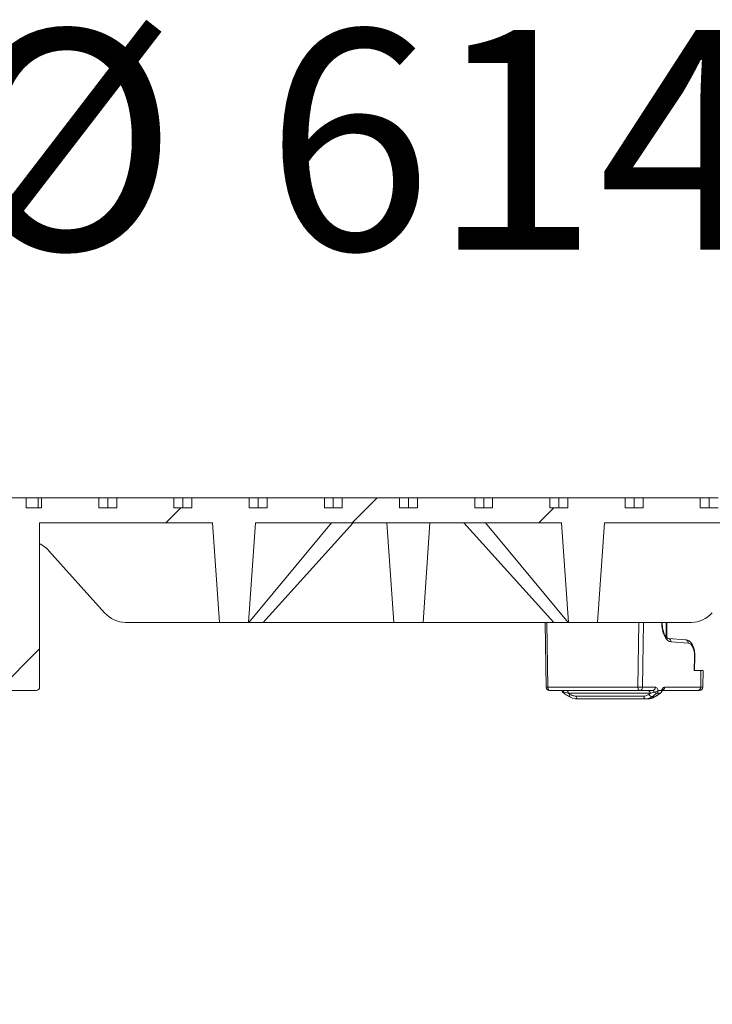
# Model space of a CAD drawing. Units: millimetres. Extents: x 665 to 7256, y 1049 to 3978.
# Drawn here: x 2670 to 3087, y 3142 to 3734 of the extents above; entities that cross this region are included whole.
import ezdxf

# ---------------------------------------------------------------- set-up
doc = ezdxf.new("R2010")
doc.units = ezdxf.units.MM
doc.header["$LTSCALE"] = 25
doc.linetypes.add('SLD-Durchgehend', pattern=[0])
doc.layers.add('MAßLINIE_MAßZEICHNUNGEN', color=7, linetype='SLD-Durchgehend')
doc.styles.add('SLDTEXTSTYLE0', font='Opinion Pro')
doc.dimstyles.new('SLDDIMSTYLE1', dxfattribs={"dimtxt": 128.415934, "dimasz": 87.5, "dimexe": 0, "dimexo": 0.0625, "dimgap": 32.103984, "dimtad": 0, "dimdec": 0, "dimrnd": 1e-09, "dimzin": 12, "dimdsep": 46, "dimtxsty": 'SLDTEXTSTYLE0', "dimsah": 1, "dimcen": 0.09, "dimadec": 0, "dimazin": 3, "dimtfac": 1, "dimtdec": 0, "dimtmove": 0, "dimatfit": 0, "dimfxl": 1, "dimfrac": 2, "dimtolj": 1, "dimtzin": 12, "dimarcsym": 0})

# ---------------------------------------------------------------- blocks, each defined once
blk = doc.blocks.new('_D_3')
at = {"layer": 'MAßLINIE_MAßZEICHNUNGEN', "color": 7}
for p, q in [((2597.11, 2835.52), (2597.11, 3689.33)), ((3211.11, 2835.52), (3211.11, 3689.33)), ((2597.11, 3664.33), (2447.11, 3664.33)), ((3211.11, 3664.33), (3361.11, 3664.33))]:
    blk.add_line(p, q, dxfattribs=at)
for points in [[(2597.11, 3664.33), (2509.61, 3701.83), (2509.61, 3626.83)], [(3211.11, 3664.33), (3298.61, 3626.83), (3298.61, 3701.83)]]:
    blk.add_solid(points, dxfattribs=at)
at = {"layer": 'MAßLINIE_MAßZEICHNUNGEN', "color": 7, "char_height": 132.292, "attachment_point": 1, "style": 'SLDTEXTSTYLE0'}
for s, insert in [('%%c', (2630.76, 3727.93)), ('614', (2818.11, 3727.93))]:
    blk.add_mtext(s, dxfattribs=dict(at, insert=insert))

msp = doc.modelspace()

# ---------------------------------------------------------------- hatches: boundary and pattern name
at = {"linetype": 'SLD-Durchgehend', "lineweight": 18}
h = msp.add_hatch(dxfattribs=at)
h.set_pattern_fill('ANSI31', scale=25, angle=2.8e-322, style=0)
edge = h.paths.add_edge_path(flags=0)
edge.add_line((2717.7, 3440.52), (2717.7, 3446.52))
edge.add_line((2717.7, 3446.52), (2683.22, 3446.52))
edge.add_line((2683.22, 3446.52), (2683.22, 3440.52))
edge.add_line((2683.22, 3440.52), (2674.11, 3440.52))
edge.add_line((2674.11, 3440.52), (2674.11, 3446.52))
edge.add_line((2674.11, 3446.52), (2664.73, 3446.52))
edge.add_spline(control_points=[(2664.73, 3446.52), (2664.52, 3445.36), (2664.31, 3444.19), (2664.11, 3443.02)], knot_values=[0.487418, 0.487418, 0.487418, 0.487418, 0.490972, 0.490972, 0.490972, 0.490972], weights=[1, 1, 1, 1], degree=3, periodic=0)
edge.add_line((2664.11, 3443.02), (2649.11, 3443.02))
edge.add_spline(control_points=[(2649.11, 3443.02), (2648.9, 3444.19), (2648.7, 3445.36), (2648.49, 3446.52)], knot_values=[0.519133, 0.519133, 0.519133, 0.519133, 0.522687, 0.522687, 0.522687, 0.522687], weights=[1, 1, 1, 1], degree=3, periodic=0)
edge.add_line((2648.49, 3446.52), (2638.1, 3446.52))
edge.add_line((2638.1, 3446.52), (2638.1, 3422.52))
edge.add_line((2638.1, 3422.52), (2629.01, 3422.52))
edge.add_spline(control_points=[(2629.01, 3422.52), (2628.79, 3422.14), (2628.57, 3421.76), (2628.35, 3421.38)], knot_values=[0.020618, 0.020618, 0.020618, 0.020618, 0.021935, 0.021935, 0.021935, 0.021935], weights=[1, 1, 1, 1], degree=3, periodic=0)
edge.add_line((2628.35, 3421.38), (2628.35, 3412.84))
edge.add_line((2628.35, 3412.84), (2661.28, 3411.69))
edge.add_arc((2661.11, 3406.69), 5, 0, 88, ccw=False)
edge.add_line((2666.11, 3406.69), (2666.11, 3349.25))
edge.add_line((2666.11, 3349.25), (2649.56, 3348.97))
edge.add_arc((2649.61, 3346.47), 2.5, 91, 180)
edge.add_line((2647.11, 3346.47), (2647.11, 3342.52))
edge.add_line((2647.11, 3342.52), (2628.35, 3342.52))
edge.add_line((2628.35, 3342.52), (2628.35, 3330.52))
edge.add_line((2628.35, 3330.52), (2651.43, 3330.52))
edge.add_spline(control_points=[(2651.43, 3330.52), (2651.45, 3330.52), (2651.46, 3330.52), (2651.48, 3330.52), (2651.71, 3330.52), (2651.93, 3330.47), (2652.14, 3330.39), (2652.35, 3330.31), (2652.55, 3330.2), (2652.72, 3330.05), (2652.89, 3329.91), (2653.04, 3329.73), (2653.15, 3329.54), (2653.22, 3329.42), (2653.28, 3329.29), (2653.33, 3329.16), (2653.36, 3329.06), (2653.38, 3328.97), (2653.4, 3328.87)], knot_values=[0.010021, 0.010021, 0.010021, 0.010021, 0.010073, 0.010073, 0.010073, 0.010745, 0.010745, 0.010745, 0.011416, 0.011416, 0.011416, 0.012088, 0.012088, 0.012088, 0.012504, 0.012504, 0.012504, 0.012798, 0.012798, 0.012798, 0.012798], weights=[1, 1, 1, 1, 1, 1, 1, 1, 1, 1, 1, 1, 1, 1, 1, 1, 1, 1, 1], degree=3, periodic=0)
edge.add_spline(control_points=[(2653.4, 3328.87), (2653.5, 3328.31), (2653.6, 3327.74), (2653.7, 3327.18)], knot_values=[0.003058, 0.003058, 0.003058, 0.003058, 0.004779, 0.004779, 0.004779, 0.004779], weights=[1, 1, 1, 1], degree=3, periodic=0)
edge.add_spline(control_points=[(2653.7, 3327.18), (2653.72, 3327.08), (2653.74, 3326.98), (2653.77, 3326.89), (2653.84, 3326.68), (2653.95, 3326.48), (2654.09, 3326.3), (2654.22, 3326.12), (2654.39, 3325.97), (2654.58, 3325.84), (2654.77, 3325.72), (2654.98, 3325.63), (2655.2, 3325.58), (2655.35, 3325.54), (2655.51, 3325.52), (2655.67, 3325.52)], knot_values=[0.008933, 0.008933, 0.008933, 0.008933, 0.009227, 0.009227, 0.009227, 0.009904, 0.009904, 0.009904, 0.010582, 0.010582, 0.010582, 0.011259, 0.011259, 0.011259, 0.011737, 0.011737, 0.011737, 0.011737], weights=[1, 1, 1, 1, 1, 1, 1, 1, 1, 1, 1, 1, 1, 1, 1, 1], degree=3, periodic=0)
edge.add_line((2655.67, 3325.52), (2658.55, 3325.52))
edge.add_spline(control_points=[(2658.55, 3325.52), (2658.69, 3325.52), (2658.83, 3325.54), (2658.97, 3325.57), (2659.18, 3325.61), (2659.4, 3325.7), (2659.59, 3325.82), (2659.78, 3325.93), (2659.95, 3326.08), (2660.1, 3326.26), (2660.18, 3326.36), (2660.26, 3326.48), (2660.33, 3326.61), (2660.42, 3326.79), (2660.48, 3326.98), (2660.52, 3327.18)], knot_values=[0.010837, 0.010837, 0.010837, 0.010837, 0.011259, 0.011259, 0.011259, 0.011937, 0.011937, 0.011937, 0.012614, 0.012614, 0.012614, 0.013035, 0.013035, 0.013035, 0.013639, 0.013639, 0.013639, 0.013639], weights=[1, 1, 1, 1, 1, 1, 1, 1, 1, 1, 1, 1, 1, 1, 1, 1], degree=3, periodic=0)
edge.add_spline(control_points=[(2660.52, 3327.18), (2660.62, 3327.74), (2660.72, 3328.31), (2660.82, 3328.87)], knot_values=[0.003592, 0.003592, 0.003592, 0.003592, 0.005313, 0.005313, 0.005313, 0.005313], weights=[1, 1, 1, 1], degree=3, periodic=0)
edge.add_spline(control_points=[(2660.82, 3328.87), (2660.84, 3328.98), (2660.87, 3329.09), (2660.9, 3329.2), (2660.98, 3329.41), (2661.09, 3329.61), (2661.23, 3329.78), (2661.38, 3329.96), (2661.55, 3330.11), (2661.74, 3330.23), (2661.93, 3330.34), (2662.14, 3330.43), (2662.36, 3330.48), (2662.5, 3330.51), (2662.64, 3330.52), (2662.79, 3330.52)], knot_values=[0.007719, 0.007719, 0.007719, 0.007719, 0.008059, 0.008059, 0.008059, 0.00873, 0.00873, 0.00873, 0.009402, 0.009402, 0.009402, 0.010073, 0.010073, 0.010073, 0.010499, 0.010499, 0.010499, 0.010499], weights=[1, 1, 1, 1, 1, 1, 1, 1, 1, 1, 1, 1, 1, 1, 1, 1], degree=3, periodic=0)
edge.add_line((2662.79, 3330.52), (2680.11, 3330.52))
edge.add_arc((2680.11, 3332.52), 2, 270, 360)
edge.add_line((2682.11, 3332.52), (2682.11, 3431.52))
edge.add_line((2682.11, 3431.52), (2786.16, 3431.52))
edge.add_line((2786.16, 3431.52), (2790.36, 3371.52))
edge.add_line((2790.36, 3371.52), (2807.86, 3371.52))
edge.add_line((2807.86, 3371.52), (2812.05, 3431.52))
edge.add_line((2812.05, 3431.52), (2996.16, 3431.52))
edge.add_line((2996.16, 3431.52), (3000.36, 3371.52))
edge.add_line((3000.36, 3371.52), (3017.86, 3371.52))
edge.add_line((3017.86, 3371.52), (3022.05, 3431.52))
edge.add_line((3022.05, 3431.52), (3202.11, 3431.52))
edge.add_line((3202.11, 3431.52), (3202.11, 3420.52))
edge.add_line((3202.11, 3420.52), (3225.11, 3420.52))
edge.add_spline(control_points=[(3225.11, 3420.52), (3225.34, 3422.52), (3225.57, 3424.52), (3225.8, 3426.52)], knot_values=[0.647682, 0.647682, 0.647682, 0.647682, 0.653722, 0.653722, 0.653722, 0.653722], weights=[1, 1, 1, 1], degree=3, periodic=0)
edge.add_line((3225.8, 3426.52), (3216.61, 3426.52))
edge.add_line((3216.61, 3426.52), (3216.61, 3436.52))
edge.add_line((3216.61, 3436.52), (3226.95, 3436.52))
edge.add_spline(control_points=[(3226.95, 3436.52), (3227.19, 3438.56), (3227.42, 3440.59), (3227.66, 3442.62)], knot_values=[0.651422, 0.651422, 0.651422, 0.651422, 0.657562, 0.657562, 0.657562, 0.657562], weights=[1, 1, 1, 1], degree=3, periodic=0)
edge.add_spline(control_points=[(3227.66, 3442.62), (3227.66, 3442.66), (3227.66, 3442.69), (3227.67, 3442.72), (3227.7, 3443.11), (3227.67, 3443.51), (3227.57, 3443.89), (3227.51, 3444.13), (3227.42, 3444.36), (3227.31, 3444.58), (3227.14, 3444.93), (3226.9, 3445.26), (3226.62, 3445.53), (3226.34, 3445.8), (3226.01, 3446.03), (3225.65, 3446.2), (3225.3, 3446.36), (3224.91, 3446.47), (3224.52, 3446.51), (3224.41, 3446.52), (3224.29, 3446.52), (3224.18, 3446.52)], knot_values=[0.020789, 0.020789, 0.020789, 0.020789, 0.020889, 0.020889, 0.020889, 0.022075, 0.022075, 0.022075, 0.02281, 0.02281, 0.02281, 0.023996, 0.023996, 0.023996, 0.025182, 0.025182, 0.025182, 0.026367, 0.026367, 0.026367, 0.026706, 0.026706, 0.026706, 0.026706], weights=[1, 1, 1, 1, 1, 1, 1, 1, 1, 1, 1, 1, 1, 1, 1, 1, 1, 1, 1, 1, 1, 1], degree=3, periodic=0)
edge.add_line((3224.18, 3446.52), (3215.11, 3446.52))
edge.add_line((3215.11, 3446.52), (3215.11, 3440.52))
edge.add_line((3215.11, 3440.52), (3199.79, 3440.52))
edge.add_line((3199.79, 3440.52), (3199.79, 3443.02))
edge.add_line((3199.79, 3443.02), (3198.09, 3443.02))
edge.add_line((3198.09, 3443.02), (3198.09, 3440.52))
edge.add_line((3198.09, 3440.52), (3177.11, 3440.52))
edge.add_line((3177.11, 3440.52), (3177.11, 3446.52))
edge.add_line((3177.11, 3446.52), (3159.72, 3446.52))
edge.add_spline(control_points=[(3159.72, 3446.52), (3159.52, 3445.36), (3159.31, 3444.19), (3159.11, 3443.02)], knot_values=[0.519133, 0.519133, 0.519133, 0.519133, 0.522687, 0.522687, 0.522687, 0.522687], weights=[1, 1, 1, 1], degree=3, periodic=0)
edge.add_line((3159.11, 3443.02), (3144.11, 3443.02))
edge.add_spline(control_points=[(3144.11, 3443.02), (3143.9, 3444.19), (3143.7, 3445.36), (3143.49, 3446.52)], knot_values=[0.487418, 0.487418, 0.487418, 0.487418, 0.490972, 0.490972, 0.490972, 0.490972], weights=[1, 1, 1, 1], degree=3, periodic=0)
edge.add_line((3143.49, 3446.52), (3134.11, 3446.52))
edge.add_line((3134.11, 3446.52), (3134.11, 3440.52))
edge.add_line((3134.11, 3440.52), (3124.99, 3440.52))
edge.add_line((3124.99, 3440.52), (3124.99, 3446.52))
edge.add_line((3124.99, 3446.52), (3090.51, 3446.52))
edge.add_line((3090.51, 3446.52), (3090.51, 3440.52))
edge.add_line((3090.51, 3440.52), (3079.74, 3440.52))
edge.add_line((3079.74, 3440.52), (3079.74, 3446.52))
edge.add_line((3079.74, 3446.52), (3045.26, 3446.52))
edge.add_line((3045.26, 3446.52), (3045.26, 3440.52))
edge.add_line((3045.26, 3440.52), (3034.49, 3440.52))
edge.add_line((3034.49, 3440.52), (3034.49, 3446.52))
edge.add_line((3034.49, 3446.52), (3000, 3446.52))
edge.add_line((3000, 3446.52), (3000, 3440.52))
edge.add_line((3000, 3440.52), (2989.23, 3440.52))
edge.add_line((2989.23, 3440.52), (2989.23, 3446.52))
edge.add_line((2989.23, 3446.52), (2954.75, 3446.52))
edge.add_line((2954.75, 3446.52), (2954.75, 3440.52))
edge.add_line((2954.75, 3440.52), (2943.98, 3440.52))
edge.add_line((2943.98, 3440.52), (2943.98, 3446.52))
edge.add_line((2943.98, 3446.52), (2909.49, 3446.52))
edge.add_line((2909.49, 3446.52), (2909.49, 3440.52))
edge.add_line((2909.49, 3440.52), (2898.72, 3440.52))
edge.add_line((2898.72, 3440.52), (2898.72, 3446.52))
edge.add_line((2898.72, 3446.52), (2864.24, 3446.52))
edge.add_line((2864.24, 3446.52), (2864.24, 3440.52))
edge.add_line((2864.24, 3440.52), (2853.47, 3440.52))
edge.add_line((2853.47, 3440.52), (2853.47, 3446.52))
edge.add_line((2853.47, 3446.52), (2818.98, 3446.52))
edge.add_line((2818.98, 3446.52), (2818.98, 3440.52))
edge.add_line((2818.98, 3440.52), (2808.21, 3440.52))
edge.add_line((2808.21, 3440.52), (2808.21, 3446.52))
edge.add_line((2808.21, 3446.52), (2773.73, 3446.52))
edge.add_line((2773.73, 3446.52), (2773.73, 3440.52))
edge.add_line((2773.73, 3440.52), (2762.96, 3440.52))
edge.add_line((2762.96, 3440.52), (2762.96, 3446.52))
edge.add_line((2762.96, 3446.52), (2728.48, 3446.52))
edge.add_line((2728.48, 3446.52), (2728.48, 3440.52))
edge.add_line((2728.48, 3440.52), (2717.7, 3440.52))

# ---------------------------------------------------------------- linework, layer by layer
at = {"color": 7, "linetype": 'SLD-Durchgehend', "lineweight": 18}
for p, q in [((2674.11, 3446.52), (2664.73, 3446.52)), ((2681.27, 3446.52), (2674.11, 3446.52)), ((2674.11, 3440.52), (2674.11, 3446.52)), ((2681.27, 3446.52), (2683.22, 3446.52)), ((2681.27, 3440.52), (2681.27, 3446.52)), ((2717.7, 3446.52), (2683.22, 3446.52)), ((2683.22, 3440.52), (2683.22, 3446.52)), ((2717.7, 3446.52), (2717.7, 3440.52)), ((2717.7, 3446.52), (2723.09, 3446.52)), ((2723.09, 3440.52), (2723.09, 3446.52)), ((2723.09, 3446.52), (2728.48, 3446.52)), ((2762.96, 3446.52), (2728.48, 3446.52)), ((2728.48, 3440.52), (2728.48, 3446.52)), ((2762.96, 3446.52), (2762.96, 3440.52)), ((2762.96, 3446.52), (2768.34, 3446.52)), ((2768.34, 3440.52), (2768.34, 3446.52)), ((2768.34, 3446.52), (2773.73, 3446.52)), ((2808.21, 3446.52), (2773.73, 3446.52)), ((2773.73, 3440.52), (2773.73, 3446.52)), ((2808.21, 3446.52), (2808.21, 3440.52)), ((2808.21, 3446.52), (2813.6, 3446.52)), ((2813.6, 3440.52), (2813.6, 3446.52)), ((2813.6, 3446.52), (2818.98, 3446.52)), ((2853.47, 3446.52), (2818.98, 3446.52)), ((2818.98, 3440.52), (2818.98, 3446.52)), ((2853.47, 3446.52), (2853.47, 3440.52)), ((2853.47, 3446.52), (2858.85, 3446.52)), ((2858.85, 3440.52), (2858.85, 3446.52)), ((2858.85, 3446.52), (2864.24, 3446.52)), ((2898.72, 3446.52), (2864.24, 3446.52)), ((2864.24, 3440.52), (2864.24, 3446.52)), ((2898.72, 3446.52), (2898.72, 3440.52)), ((2898.72, 3446.52), (2904.11, 3446.52)), ((2904.11, 3440.52), (2904.11, 3446.52)), ((2904.11, 3446.52), (2909.49, 3446.52)), ((2943.98, 3446.52), (2909.49, 3446.52)), ((2909.49, 3440.52), (2909.49, 3446.52)), ((2943.98, 3446.52), (2943.98, 3440.52)), ((2943.98, 3446.52), (2949.36, 3446.52)), ((2949.36, 3440.52), (2949.36, 3446.52)), ((2949.36, 3446.52), (2954.75, 3446.52)), ((2989.23, 3446.52), (2954.75, 3446.52)), ((2954.75, 3440.52), (2954.75, 3446.52)), ((2989.23, 3446.52), (2989.23, 3440.52)), ((2989.23, 3446.52), (2994.62, 3446.52)), ((2994.62, 3440.52), (2994.62, 3446.52)), ((2994.62, 3446.52), (3000, 3446.52)), ((3034.49, 3446.52), (3000, 3446.52)), ((3000, 3440.52), (3000, 3446.52)), ((3034.49, 3446.52), (3034.49, 3440.52)), ((3034.49, 3446.52), (3039.87, 3446.52)), ((3039.87, 3440.52), (3039.87, 3446.52)), ((3039.87, 3446.52), (3045.26, 3446.52)), ((3079.74, 3446.52), (3045.26, 3446.52)), ((3045.26, 3440.52), (3045.26, 3446.52)), ((3079.74, 3446.52), (3079.74, 3440.52)), ((3079.74, 3446.52), (3085.13, 3446.52)), ((3085.13, 3440.52), (3085.13, 3446.52)), ((3085.13, 3446.52), (3090.51, 3446.52)), ((2674.11, 3440.52), (2683.22, 3440.52)), ((2717.7, 3440.52), (2728.48, 3440.52)), ((2762.96, 3440.52), (2773.73, 3440.52)), ((2808.21, 3440.52), (2818.98, 3440.52)), ((2853.47, 3440.52), (2864.24, 3440.52)), ((2898.72, 3440.52), (2909.49, 3440.52)), ((2943.98, 3440.52), (2954.75, 3440.52)), ((2989.23, 3440.52), (3000, 3440.52)), ((3034.49, 3440.52), (3045.26, 3440.52)), ((3079.74, 3440.52), (3090.51, 3440.52)), ((2682.11, 3431.52), (2786.16, 3431.52)), ((2682.11, 3332.52), (2682.11, 3431.52)), ((2786.16, 3431.52), (2790.36, 3371.52)), ((2812.05, 3431.52), (2807.86, 3371.52)), ((2857.8, 3431.52), (2807.93, 3371.52)), ((2812.05, 3431.52), (2996.16, 3431.52)), ((2870.74, 3431.52), (2816.68, 3371.52)), ((2891.16, 3431.52), (2895.36, 3371.52)), ((2917.05, 3431.52), (2912.86, 3371.52)), ((2937.47, 3431.52), (2991.53, 3371.52)), ((2950.42, 3431.52), (3000.28, 3371.52)), ((3000.36, 3371.52), (2996.16, 3431.52)), ((3017.86, 3371.52), (3022.05, 3431.52)), ((3022.05, 3431.52), (3202.11, 3431.52)), ((2721.25, 3377.38), (2687.66, 3414.67)), ((2790.36, 3371.52), (2733.7, 3371.52)), ((2790.36, 3371.52), (2807.86, 3371.52)), ((2807.93, 3371.52), (2807.86, 3371.52)), ((2816.68, 3371.52), (2807.93, 3371.52)), ((2895.36, 3371.52), (2816.68, 3371.52)), ((2912.86, 3371.52), (2895.36, 3371.52)), ((2991.53, 3371.52), (2912.86, 3371.52)), ((2986.44, 3371.52), (2987.03, 3332.49)), ((3000.28, 3371.52), (2991.53, 3371.52)), ((3000.28, 3371.52), (3000.36, 3371.52)), ((3000.36, 3371.52), (3017.86, 3371.52)), ((3017.86, 3371.52), (3074.51, 3371.52)), ((3059.21, 3362.7), (3059.21, 3371.52)), ((3059.54, 3371.52), (3059.54, 3362.35)), ((3070.87, 3361.11), (3060.53, 3361.83)), ((3072.46, 3359.08), (3062.12, 3359.8)), ((3076.07, 3342.52), (3076.2, 3351.09)), ((3076.34, 3342.52), (3076.47, 3351.09)), ((3080.11, 3342.52), (3076.07, 3342.52)), ((3081.3, 3332.49), (3081.45, 3342.61)), ((2680.11, 3330.52), (2662.79, 3330.52)), ((2988.03, 3332.52), (3042.19, 3332.52)), ((3043.19, 3330.52), (2989.03, 3330.52)), ((3000.23, 3328.87), (2997.52, 3329.59)), ((3049.6, 3328.87), (3000.23, 3328.87)), ((3050.99, 3330.52), (3043.19, 3330.52)), ((3044.92, 3332.49), (3052.73, 3332.49)), ((3048.79, 3328.25), (3049.6, 3328.87)), ((3055.54, 3328.93), (3053.53, 3328.93)), ((3054.4, 3330.63), (3056.41, 3330.63)), ((3078.23, 3330.52), (3056.9, 3330.52)), ((3058.21, 3332.49), (3079.96, 3332.49)), ((3005.01, 3327.18), (3045.66, 3327.18)), ((3046.81, 3325.52), (3005.83, 3325.52)), ((3048.25, 3325.52), (3046.81, 3325.52)), ((3050.83, 3326.86), (3052.47, 3326.86))]:
    msp.add_line(p, q, dxfattribs=at)
at = {"color": 1, "linetype": 'SLD-Durchgehend', "lineweight": 18}
for p, q in [((2682.79, 3418.54), (2682.11, 3418.54)), ((2987.44, 3371.52), (2988.03, 3332.52)), ((3042.19, 3332.52), (3042.78, 3371.52)), ((3045.51, 3371.52), (3044.92, 3332.49))]:
    msp.add_line(p, q, dxfattribs=at)
at = {"color": 7, "linetype": 'SLD-Durchgehend', "lineweight": 18, "flags": 128}
for points in [[(2988.03, 3332.52), (2988.04, 3332.13), (2988.1, 3331.76), (2988.19, 3331.41), (2988.32, 3331.11), (2988.47, 3330.86), (2988.64, 3330.68), (2988.83, 3330.56), (2989.03, 3330.52)], [(2999.45, 3330.52), (2999.59, 3330.49), (2999.72, 3330.4), (2999.84, 3330.26), (2999.96, 3330.06), (3000.05, 3329.81), (3000.13, 3329.52), (3000.19, 3329.21), (3000.23, 3328.87)], [(3042.19, 3332.52), (3042.21, 3332.13), (3042.27, 3331.76), (3042.36, 3331.41), (3042.48, 3331.11), (3042.63, 3330.86), (3042.81, 3330.68), (3042.99, 3330.56), (3043.19, 3330.52)], [(3048.43, 3330.52), (3048.63, 3330.49), (3048.84, 3330.4), (3049.02, 3330.26), (3049.19, 3330.06), (3049.34, 3329.81), (3049.46, 3329.52), (3049.55, 3329.21), (3049.6, 3328.87)], [(3005.01, 3327.18), (3005.05, 3326.84), (3005.11, 3326.52), (3005.19, 3326.24), (3005.29, 3325.99), (3005.41, 3325.79), (3005.54, 3325.64), (3005.68, 3325.55), (3005.83, 3325.52)], [(3045.66, 3327.18), (3045.71, 3326.84), (3045.8, 3326.52), (3045.92, 3326.24), (3046.06, 3325.99), (3046.23, 3325.79), (3046.41, 3325.64), (3046.6, 3325.55), (3046.81, 3325.52)]]:
    msp.add_lwpolyline(points, dxfattribs=at)
at = {"color": 1, "linetype": 'SLD-Durchgehend', "lineweight": 18, "flags": 128}
for points in [[(2997.52, 3329.59), (2997.48, 3329.43), (2997.46, 3329.28), (2997.45, 3329.15), (2997.47, 3329.05), (2997.5, 3328.98), (2997.54, 3328.94)], [(3001.27, 3328.25), (3001.14, 3327.94), (3001.04, 3327.66), (3000.97, 3327.4), (3000.94, 3327.19), (3000.95, 3327.02), (3000.99, 3326.91), (3001.04, 3326.88)], [(3052.72, 3326.93), (3052.63, 3326.89), (3052.47, 3326.86)]]:
    msp.add_lwpolyline(points, dxfattribs=at)
at = {"color": 1, "linetype": 'SLD-Durchgehend', "lineweight": 18}
for centre, radius, start, end in [((3060.27, 3359.99), 1.86, 354.24129, 81.97781), ((3070.61, 3359.27), 1.86, 354.24129, 81.97781), ((3076.29, 3353.72), 2.63, 268.0795, 273.916), ((2988.11, 3313.1), 19.42, 90.25649, 93.20731), ((2997.44, 3330.5), 0.908, 211.54646, 275.32614), ((3055.54, 3329.39), 0.458, 269.65243, 303.28758), ((3055.88, 3330.16), 0.699, 345.80795, 41.36258), ((3056.24, 3332.44), 1.97, 289.42645, 1.31192)]:
    msp.add_arc(centre, radius, start, end, dxfattribs=at)
at = {"color": 7, "linetype": 'SLD-Durchgehend', "lineweight": 18}
for centre, radius, start, end in [((2680.11, 3332.52), 2, 270, 0), ((2989.03, 3332.52), 2, 180.86605, 270), ((2998.56, 3330.66), 2, 198.4235, 239.53768), ((3045.72, 3501.75), 169.26, 268.80556, 269.73035), ((3043.05, 3332.39), 1.88, 274.31109, 2.91114), ((3050.85, 3332.39), 1.88, 274.31109, 2.91114), ((3051.91, 3333.09), 3.5, 271.91674, 315.2333), ((3053.48, 3330.85), 1.93, 220.94613, 271.47712), ((3052.33, 3330.61), 2.07, 305.5191, 0.4261), ((3054.34, 3330.61), 2.07, 305.5191, 0.4261), ((3054.67, 3330.66), 2, 304.05766, 340.48472), ((3078.09, 3332.39), 1.88, 274.31109, 2.91114), ((3079.3, 3332.52), 2, 269.99541, 359.4704), ((3050.97, 3329.25), 2.39, 204.82852, 266.75152)]:
    msp.add_arc(centre, radius, start, end, dxfattribs=at)
for centre, major_axis, ratio, start_param, end_param in [((2675.9, 3400.52), (-2.74, 19.86), 0.861871, 5.379516, 5.758571), ((2733, 3391.52), (-2.74, 19.86), 0.861871, 2.237923, 3.023322), ((3075.21, 3391.52), (2.74, 19.86), 0.861871, 3.259864, 4.045262), ((3072.2, 3351.09), (0.16, 8), 0.499848, 4.722462, 6.258352), ((2912.77, 1999.19), (255.5, 16900.54), 0.008726, 4.791494, 4.79209), ((2882.86, 3296.15), (248.63, 133.35), 0.226912, 5.326349, 5.340975), ((2926.87, 3325.49), (246.25, 132.07), 0.226912, 5.122186, 5.136596)]:
    msp.add_ellipse(centre, major_axis=major_axis, ratio=ratio, start_param=start_param, end_param=end_param, dxfattribs=at)
at = {"color": 1, "linetype": 'SLD-Durchgehend', "lineweight": 18}
msp.add_ellipse((3062.52, 3371.8), major_axis=(0.24, 12), ratio=0.499848, start_param=1.603603, end_param=3.116759, dxfattribs=at)
at = {"color": 7, "linetype": 'SLD-Durchgehend', "lineweight": 18}
for points, knots in [([(3060.53, 3361.83), (3060.48, 3361.84), (3060.31, 3361.86), (3059.97, 3361.99), (3059.44, 3362.39), (3058.85, 3363.07), (3058.27, 3364.04), (3057.75, 3365.26), (3057.31, 3366.7), (3056.99, 3368.31), (3056.81, 3369.94), (3056.8, 3371.03), (3056.79, 3371.52)], [0, 0, 0, 0, 0.055376, 0.1637, 0.264236, 0.371459, 0.476739, 0.582535, 0.689845, 0.798631, 0.908532, 1, 1, 1, 1]), ([(3076.47, 3351.09), (3076.47, 3351.4), (3076.47, 3352.3), (3076.34, 3353.78), (3076.01, 3355.45), (3075.51, 3357.01), (3074.83, 3358.41), (3073.99, 3359.54), (3073.04, 3360.37), (3072.01, 3360.93), (3071.26, 3361.05), (3070.87, 3361.11)], [0, 0, 0, 0, 0.0641671, 0.1849783, 0.3066834, 0.4300059, 0.5558616, 0.6846768, 0.7929306, 0.8939877, 1, 1, 1, 1]), ([(3080.11, 3342.52), (3080.62, 3342.52), (3081.39, 3342.52), (3081.32, 3342.52), (3081.3, 3342.52)], [0, 0, 0, 0, 0.665578, 1, 1, 1, 1]), ([(2996.36, 3330.66), (2996.35, 3330.66), (2996.33, 3330.68), (2996.44, 3330.54), (2996.58, 3330.29), (2996.64, 3330.07), (2996.66, 3330.02)], [0, 0, 0, 0, 0.137813, 0.494778, 0.887112, 1, 1, 1, 1]), ([(2996.83, 3330.52), (2996.92, 3330.5), (2997.11, 3330.46), (2997.36, 3330.13), (2997.47, 3329.77), (2997.52, 3329.59)], [0, 0, 0, 0, 0.330494, 0.665876, 1, 1, 1, 1]), ([(2997.54, 3328.94), (2997.83, 3328.77), (2999, 3328.08), (3000.16, 3327.39), (3001.04, 3326.87)], [0, 0, 0, 0, 0.249924, 1, 1, 1, 1]), ([(3000.23, 3328.87), (3000.41, 3328.76), (3000.75, 3328.56), (3001.1, 3328.35), (3001.27, 3328.25)], [0, 0, 0, 0, 0.517422, 1, 1, 1, 1]), ([(3052.03, 3329.59), (3051.52, 3329.45), (3050.69, 3329.21), (3049.91, 3328.97), (3049.6, 3328.87)], [0, 0, 0, 0, 0.600334, 1, 1, 1, 1]), ([(3052.03, 3329.59), (3051.94, 3329.77), (3051.77, 3330.12), (3051.39, 3330.45), (3051.13, 3330.5), (3050.99, 3330.52)], [0, 0, 0, 0, 0.325549, 0.662983, 1, 1, 1, 1]), ([(3052.72, 3326.93), (3052.98, 3327.11), (3054, 3327.8), (3055.03, 3328.49), (3055.79, 3329)], [0, 0, 0, 0, 0.250005, 1, 1, 1, 1]), ([(3052.73, 3332.49), (3052.95, 3332.44), (3053.4, 3332.35), (3054, 3331.68), (3054.27, 3330.97), (3054.4, 3330.63)], [0, 0, 0, 0, 0.336844, 0.673699, 1, 1, 1, 1]), ([(3056.41, 3330.63), (3056.56, 3330.99), (3056.88, 3331.72), (3057.53, 3332.36), (3057.99, 3332.45), (3058.21, 3332.49)], [0, 0, 0, 0, 0.340533, 0.680588, 1, 1, 1, 1]), ([(3056.56, 3329.99), (3056.56, 3330), (3056.62, 3330.2), (3056.76, 3330.46), (3056.92, 3330.65), (3056.89, 3330.63), (3056.88, 3330.62)], [0, 0, 0, 0, 0.006251, 0.432895, 0.828219, 1, 1, 1, 1]), ([(3079.29, 3330.52), (3079.18, 3330.52), (3079.01, 3330.52), (3078.41, 3330.52), (3078.23, 3330.52)], [0, 0, 0, 0, 0.702652, 1, 1, 1, 1]), ([(3001.05, 3326.91), (3001.4, 3326.7), (3002.25, 3326.19), (3003.74, 3325.74), (3005, 3325.51), (3005.69, 3325.54), (3005.82, 3325.54)], [0, 0, 0, 0, 0.236775, 0.580434, 0.920037, 1, 1, 1, 1]), ([(3001.27, 3328.25), (3001.7, 3328.02), (3002.89, 3327.38), (3004.18, 3327.26), (3005.01, 3327.18)], [0, 0, 0, 0, 0.359233, 1, 1, 1, 1]), ([(3045.66, 3327.18), (3046.07, 3327.2), (3047.2, 3327.27), (3048.17, 3327.86), (3048.79, 3328.25)], [0, 0, 0, 0, 0.358601, 1, 1, 1, 1]), ([(3050.83, 3326.86), (3050.03, 3326.38), (3048.77, 3325.64), (3047.33, 3325.55), (3046.81, 3325.52)], [0, 0, 0, 0, 0.640661, 1, 1, 1, 1]), ([(3048.25, 3325.52), (3049.18, 3325.62), (3050.64, 3325.77), (3051.98, 3326.57), (3052.47, 3326.86)], [0, 0, 0, 0, 0.635739, 1, 1, 1, 1]), ([(3048.28, 3325.53), (3048.33, 3325.53), (3048.88, 3325.5), (3049.93, 3325.68), (3051.39, 3326.13), (3052.28, 3326.67), (3052.71, 3326.94)], [0, 0, 0, 0, 0.030081, 0.355703, 0.685006, 1, 1, 1, 1])]:
    msp.add_open_spline(points, degree=3, knots=knots, dxfattribs=at)
at = {"color": 1, "linetype": 'SLD-Durchgehend', "lineweight": 18}
msp.add_open_spline([(3079.96, 3332.49), (3080.17, 3332.49), (3080.89, 3332.49), (3081.43, 3332.49), (3081.27, 3332.49), (3081.26, 3332.49)], degree=3, knots=[0, 0, 0, 0, 0.2815398, 0.9468311, 1, 1, 1, 1], dxfattribs=at)

# ---------------------------------------------------------------- dimensions: what is measured, and where the dimension line sits
at = {"layer": 'MAßLINIE_MAßZEICHNUNGEN', "color": 7}
dim = msp.add_linear_dim(base=(3211.11, 3664.33), p1=(2597.11, 2810.52), p2=(3211.11, 2810.52), text='%%c<>', dimstyle='SLDDIMSTYLE1', dxfattribs=at)
dim.commit()
dim.dimension.update_dxf_attribs({"geometry": '_D_3', "text_midpoint": (2871.43, 3664.33), "dimtype": 160})

doc.saveas('drawing.dxf')
